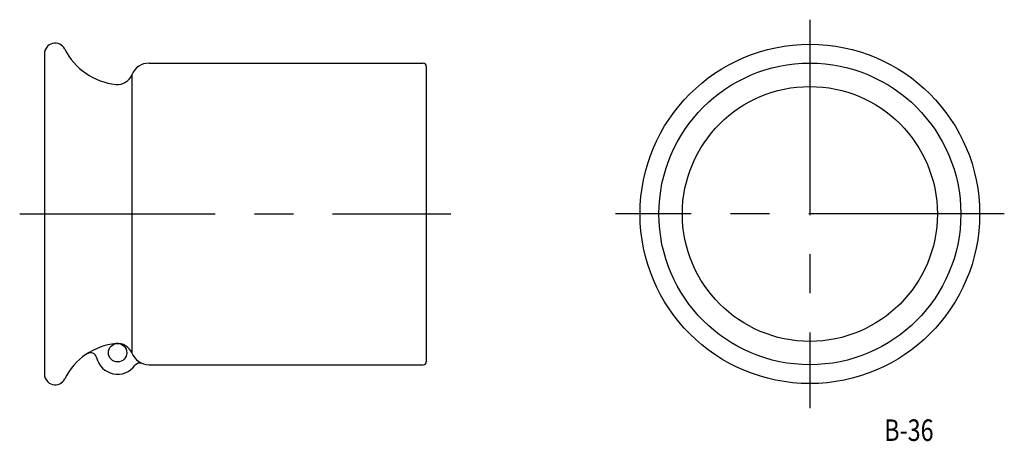
# Model space of a CAD drawing. Extents: x -226 to -66, y -5 to 64.
import ezdxf
from ezdxf.enums import TextEntityAlignment as Align

# ---------------------------------------------------------------- set-up
doc = ezdxf.new("R2010")
doc.units = 0
doc.linetypes.add('CENTER', pattern=[50.8, 31.75, -6.35, 6.35, -6.35])
doc.layers.add('1', color=7, linetype='CONTINUOUS')
doc.styles.add('MDRAFSTD', font='TXT', dxfattribs={"bigfont": 'BIGFONT'})

msp = doc.modelspace()

# ---------------------------------------------------------------- linework, layer by layer
at = {"layer": '1', "color": 7, "linetype": 'CENTER'}
for p, q in [((-97.86, 63.79), (-97.86, 0.66)), ((-226.12, 32.23), (-156.12, 32.23)), ((-66.3, 32.23), (-129.42, 32.23))]:
    msp.add_line(p, q, dxfattribs=at)
at = {"layer": '1', "color": 7, "linetype": 'CONTINUOUS'}
for p, q in [((-222.12, 58.22), (-222.12, 6.23)), ((-205.12, 56.73), (-160.62, 56.73)), ((-160.12, 56.23), (-160.12, 8.23)), ((-207.91, 54.84), (-207.94, 9.69)), ((-205.12, 7.73), (-160.62, 7.73))]:
    msp.add_line(p, q, dxfattribs=at)
for centre, radius in [((-97.86, 32.23), 27.56), ((-97.86, 32.23), 24.5), ((-97.86, 32.23), 20.7), ((-210.23, 9.69), 1.5)]:
    msp.add_circle(centre, radius, dxfattribs=at)
for centre, radius, start, end in [((-220.37, 58.22), 1.75, 26.6964, 180), ((-209.43, 63.73), 10.5, 206.6964, 264.2485), ((-205.12, 53.73), 3, 90, 158.2252), ((-160.62, 56.23), 0.5, 0, 90), ((-210.23, 55.77), 2.5, 264.2485, 338.2252), ((-209.43, 0.73), 10.5, 95.7515, 153.3036), ((-214.62, 8.68), 1, 12.8646, 123.1057), ((-210.23, 8.69), 2.5, 21.7748, 95.7515), ((-205.12, 10.73), 3, 201.7748, 270), ((-210.23, 9.69), 3.5, 192.8646, 323.5602), ((-206.61, 7.01), 1, 68.1702, 143.5602), ((-160.62, 8.23), 0.5, 270, 0), ((-220.37, 6.23), 1.75, 180, 333.3036)]:
    msp.add_arc(centre, radius, start, end, dxfattribs=at)

# ---------------------------------------------------------------- texts
at = {"layer": '1', "color": 7, "linetype": 'CONTINUOUS', "style": 'MDRAFSTD', "oblique": 15, "width": 0.91191}
msp.add_text('B-36', height=3.5, dxfattribs=at).set_placement((-85.79, -4.65), (-77.78, -4.65), align=Align.FIT)

doc.saveas('drawing.dxf')
